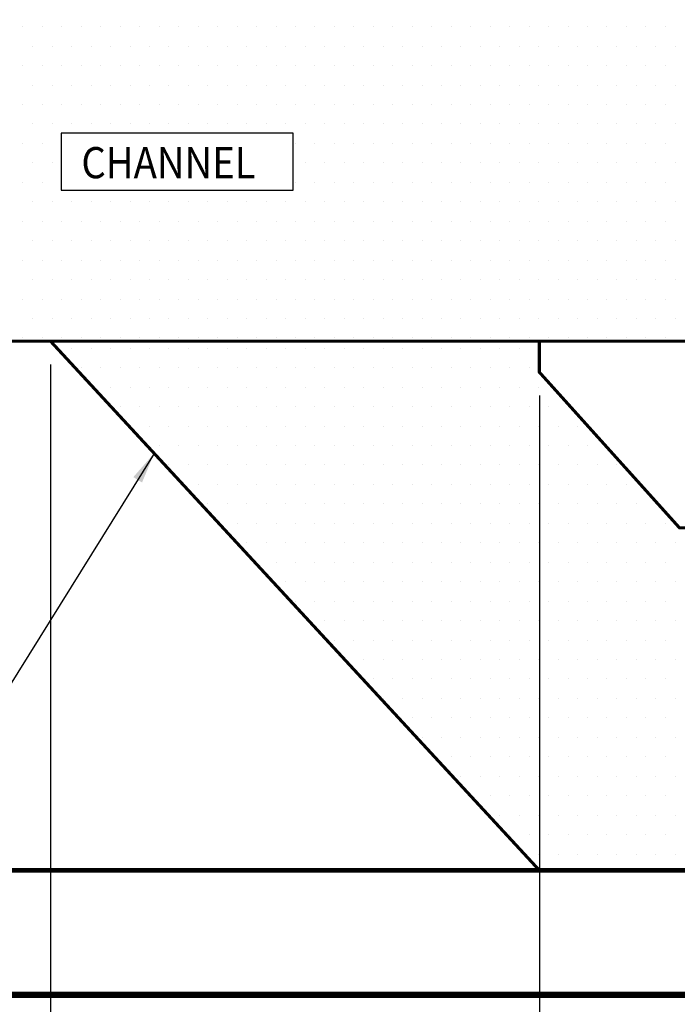
# Model space of a CAD drawing. Extents: x 0 to 610, y 0 to 394.
# Drawn here: x 85 to 127, y 267 to 331 of the extents above; entities that cross this region are included whole.
import ezdxf

# ---------------------------------------------------------------- set-up
doc = ezdxf.new("R2010")
doc.units = 0
doc.header["$LTSCALE"] = 8
doc.header["$MEASUREMENT"] = 0
doc.linetypes.add('HIDDEN', pattern=[0.375, 0.25, -0.125])
doc.layers.get('0').update_dxf_attribs({"linetype": 'CONTINUOUS'})
doc.layers.get('DEFPOINTS').update_dxf_attribs({"linetype": 'CONTINUOUS'})
doc.layers.add('CON', color=6, linetype='CONTINUOUS')
doc.layers.add('DIM', color=1, linetype='CONTINUOUS')
doc.styles.add('SIMPFRAC', font='SIMPFRAC.shx', dxfattribs={"width": 0.9})
doc.styles.add('SIMPLEX', font='SIMPLEX', dxfattribs={"width": 0.9})
doc.dimstyles.get("Standard").update_dxf_attribs({"dimtxt": 0.18, "dimasz": 0.18, "dimexe": 0.18, "dimexo": 0.0625, "dimgap": 0.09, "dimtad": 0, "dimtih": 1, "dimtoh": 1, "dimdec": 4, "dimzin": 0, "dimdsep": 46, "dimtxsty": 'Standard', "dimcen": 0.09, "dimadec": 0, "dimazin": 0, "dimtfac": 1, "dimtdec": 4, "dimtofl": 0, "dimtmove": 0, "dimatfit": 3, "dimfxl": 0, "dimtolj": 1, "dimtzin": 0, "dimarcsym": 0})

# ---------------------------------------------------------------- blocks, each defined once
blk = doc.blocks.new('*X5')
at = {"color": 0, "linetype": 'Continuous'}
for p, q in [((1245.625, 733.75), (1245.625, 733.75)), ((1246.875, 733.75), (1246.875, 733.75)), ((1248.125, 733.75), (1248.125, 733.75)), ((1249.375, 733.75), (1249.375, 733.75)), ((1250.625, 733.75), (1250.625, 733.75)), ((1251.875, 733.75), (1251.875, 733.75)), ((1253.125, 733.75), (1253.125, 733.75)), ((1254.375, 733.75), (1254.375, 733.75)), ((1255.625, 733.75), (1255.625, 733.75)), ((1256.875, 733.75), (1256.875, 733.75)), ((1258.125, 733.75), (1258.125, 733.75)), ((1259.375, 733.75), (1259.375, 733.75)), ((1260.625, 733.75), (1260.625, 733.75)), ((1261.875, 733.75), (1261.875, 733.75)), ((1263.125, 733.75), (1263.125, 733.75)), ((1264.375, 733.75), (1264.375, 733.75)), ((1265.625, 733.75), (1265.625, 733.75)), ((1266.875, 733.75), (1266.875, 733.75)), ((1268.125, 733.75), (1268.125, 733.75)), ((1269.375, 733.75), (1269.375, 733.75)), ((1270.625, 733.75), (1270.625, 733.75)), ((1271.875, 733.75), (1271.875, 733.75)), ((1273.125, 733.75), (1273.125, 733.75)), ((1274.375, 733.75), (1274.375, 733.75)), ((1275.625, 733.75), (1275.625, 733.75)), ((1276.875, 733.75), (1276.875, 733.75)), ((1278.125, 733.75), (1278.125, 733.75)), ((1279.375, 733.75), (1279.375, 733.75)), ((1280.625, 733.75), (1280.625, 733.75)), ((1281.875, 733.75), (1281.875, 733.75)), ((1283.125, 733.75), (1283.125, 733.75)), ((1284.375, 733.75), (1284.375, 733.75)), ((1285.625, 733.75), (1285.625, 733.75)), ((1286.875, 733.75), (1286.875, 733.75)), ((1246.25, 732.5), (1246.25, 732.5)), ((1247.5, 732.5), (1247.5, 732.5)), ((1248.75, 732.5), (1248.75, 732.5)), ((1250, 732.5), (1250, 732.5)), ((1251.25, 732.5), (1251.25, 732.5)), ((1252.5, 732.5), (1252.5, 732.5)), ((1253.75, 732.5), (1253.75, 732.5)), ((1255, 732.5), (1255, 732.5)), ((1256.25, 732.5), (1256.25, 732.5)), ((1257.5, 732.5), (1257.5, 732.5)), ((1258.75, 732.5), (1258.75, 732.5)), ((1260, 732.5), (1260, 732.5)), ((1261.25, 732.5), (1261.25, 732.5)), ((1262.5, 732.5), (1262.5, 732.5)), ((1263.75, 732.5), (1263.75, 732.5)), ((1265, 732.5), (1265, 732.5)), ((1266.25, 732.5), (1266.25, 732.5)), ((1267.5, 732.5), (1267.5, 732.5)), ((1268.75, 732.5), (1268.75, 732.5)), ((1270, 732.5), (1270, 732.5)), ((1271.25, 732.5), (1271.25, 732.5)), ((1272.5, 732.5), (1272.5, 732.5)), ((1273.75, 732.5), (1273.75, 732.5)), ((1275, 732.5), (1275, 732.5)), ((1276.25, 732.5), (1276.25, 732.5)), ((1277.5, 732.5), (1277.5, 732.5)), ((1278.75, 732.5), (1278.75, 732.5)), ((1280, 732.5), (1280, 732.5)), ((1281.25, 732.5), (1281.25, 732.5)), ((1282.5, 732.5), (1282.5, 732.5)), ((1283.75, 732.5), (1283.75, 732.5)), ((1285, 732.5), (1285, 732.5)), ((1286.25, 732.5), (1286.25, 732.5)), ((1287.5, 732.5), (1287.5, 732.5)), ((1245.625, 731.25), (1245.625, 731.25)), ((1246.875, 731.25), (1246.875, 731.25)), ((1248.125, 731.25), (1248.125, 731.25)), ((1249.375, 731.25), (1249.375, 731.25)), ((1250.625, 731.25), (1250.625, 731.25)), ((1251.875, 731.25), (1251.875, 731.25)), ((1253.125, 731.25), (1253.125, 731.25)), ((1254.375, 731.25), (1254.375, 731.25)), ((1255.625, 731.25), (1255.625, 731.25)), ((1256.875, 731.25), (1256.875, 731.25)), ((1258.125, 731.25), (1258.125, 731.25)), ((1259.375, 731.25), (1259.375, 731.25)), ((1260.625, 731.25), (1260.625, 731.25)), ((1261.875, 731.25), (1261.875, 731.25)), ((1263.125, 731.25), (1263.125, 731.25)), ((1264.375, 731.25), (1264.375, 731.25)), ((1265.625, 731.25), (1265.625, 731.25)), ((1266.875, 731.25), (1266.875, 731.25)), ((1268.125, 731.25), (1268.125, 731.25)), ((1269.375, 731.25), (1269.375, 731.25)), ((1270.625, 731.25), (1270.625, 731.25)), ((1271.875, 731.25), (1271.875, 731.25)), ((1273.125, 731.25), (1273.125, 731.25)), ((1274.375, 731.25), (1274.375, 731.25)), ((1275.625, 731.25), (1275.625, 731.25)), ((1276.875, 731.25), (1276.875, 731.25)), ((1278.125, 731.25), (1278.125, 731.25)), ((1279.375, 731.25), (1279.375, 731.25)), ((1280.625, 731.25), (1280.625, 731.25)), ((1281.875, 731.25), (1281.875, 731.25)), ((1283.125, 731.25), (1283.125, 731.25)), ((1284.375, 731.25), (1284.375, 731.25)), ((1285.625, 731.25), (1285.625, 731.25)), ((1286.875, 731.25), (1286.875, 731.25)), ((1246.25, 730), (1246.25, 730)), ((1247.5, 730), (1247.5, 730)), ((1248.75, 730), (1248.75, 730)), ((1250, 730), (1250, 730)), ((1251.25, 730), (1251.25, 730)), ((1252.5, 730), (1252.5, 730)), ((1253.75, 730), (1253.75, 730)), ((1255, 730), (1255, 730)), ((1256.25, 730), (1256.25, 730)), ((1257.5, 730), (1257.5, 730)), ((1258.75, 730), (1258.75, 730)), ((1260, 730), (1260, 730)), ((1261.25, 730), (1261.25, 730)), ((1262.5, 730), (1262.5, 730)), ((1263.75, 730), (1263.75, 730)), ((1265, 730), (1265, 730)), ((1266.25, 730), (1266.25, 730)), ((1267.5, 730), (1267.5, 730)), ((1268.75, 730), (1268.75, 730)), ((1270, 730), (1270, 730)), ((1271.25, 730), (1271.25, 730)), ((1272.5, 730), (1272.5, 730)), ((1273.75, 730), (1273.75, 730)), ((1275, 730), (1275, 730)), ((1276.25, 730), (1276.25, 730)), ((1277.5, 730), (1277.5, 730)), ((1278.75, 730), (1278.75, 730)), ((1280, 730), (1280, 730)), ((1281.25, 730), (1281.25, 730)), ((1282.5, 730), (1282.5, 730)), ((1283.75, 730), (1283.75, 730)), ((1285, 730), (1285, 730)), ((1286.25, 730), (1286.25, 730)), ((1287.5, 730), (1287.5, 730)), ((1245.625, 728.75), (1245.625, 728.75)), ((1246.875, 728.75), (1246.875, 728.75)), ((1248.125, 728.75), (1248.125, 728.75)), ((1249.375, 728.75), (1249.375, 728.75)), ((1250.625, 728.75), (1250.625, 728.75)), ((1251.875, 728.75), (1251.875, 728.75)), ((1253.125, 728.75), (1253.125, 728.75)), ((1254.375, 728.75), (1254.375, 728.75)), ((1255.625, 728.75), (1255.625, 728.75)), ((1256.875, 728.75), (1256.875, 728.75)), ((1258.125, 728.75), (1258.125, 728.75)), ((1259.375, 728.75), (1259.375, 728.75)), ((1260.625, 728.75), (1260.625, 728.75)), ((1261.875, 728.75), (1261.875, 728.75)), ((1263.125, 728.75), (1263.125, 728.75)), ((1264.375, 728.75), (1264.375, 728.75)), ((1265.625, 728.75), (1265.625, 728.75)), ((1266.875, 728.75), (1266.875, 728.75)), ((1268.125, 728.75), (1268.125, 728.75)), ((1269.375, 728.75), (1269.375, 728.75)), ((1270.625, 728.75), (1270.625, 728.75)), ((1271.875, 728.75), (1271.875, 728.75)), ((1273.125, 728.75), (1273.125, 728.75)), ((1274.375, 728.75), (1274.375, 728.75)), ((1275.625, 728.75), (1275.625, 728.75)), ((1276.875, 728.75), (1276.875, 728.75)), ((1278.125, 728.75), (1278.125, 728.75)), ((1279.375, 728.75), (1279.375, 728.75)), ((1280.625, 728.75), (1280.625, 728.75)), ((1281.875, 728.75), (1281.875, 728.75)), ((1283.125, 728.75), (1283.125, 728.75)), ((1284.375, 728.75), (1284.375, 728.75)), ((1285.625, 728.75), (1285.625, 728.75)), ((1286.875, 728.75), (1286.875, 728.75)), ((1246.25, 727.5), (1246.25, 727.5)), ((1247.5, 727.5), (1247.5, 727.5)), ((1248.75, 727.5), (1248.75, 727.5)), ((1250, 727.5), (1250, 727.5)), ((1251.25, 727.5), (1251.25, 727.5)), ((1252.5, 727.5), (1252.5, 727.5)), ((1253.75, 727.5), (1253.75, 727.5)), ((1255, 727.5), (1255, 727.5)), ((1256.25, 727.5), (1256.25, 727.5)), ((1257.5, 727.5), (1257.5, 727.5)), ((1258.75, 727.5), (1258.75, 727.5)), ((1260, 727.5), (1260, 727.5)), ((1261.25, 727.5), (1261.25, 727.5)), ((1262.5, 727.5), (1262.5, 727.5)), ((1263.75, 727.5), (1263.75, 727.5)), ((1265, 727.5), (1265, 727.5)), ((1266.25, 727.5), (1266.25, 727.5)), ((1267.5, 727.5), (1267.5, 727.5)), ((1268.75, 727.5), (1268.75, 727.5)), ((1270, 727.5), (1270, 727.5)), ((1271.25, 727.5), (1271.25, 727.5)), ((1272.5, 727.5), (1272.5, 727.5)), ((1273.75, 727.5), (1273.75, 727.5)), ((1275, 727.5), (1275, 727.5)), ((1276.25, 727.5), (1276.25, 727.5)), ((1277.5, 727.5), (1277.5, 727.5)), ((1278.75, 727.5), (1278.75, 727.5)), ((1280, 727.5), (1280, 727.5)), ((1281.25, 727.5), (1281.25, 727.5)), ((1282.5, 727.5), (1282.5, 727.5)), ((1283.75, 727.5), (1283.75, 727.5)), ((1285, 727.5), (1285, 727.5)), ((1286.25, 727.5), (1286.25, 727.5)), ((1287.5, 727.5), (1287.5, 727.5)), ((1245.625, 726.25), (1245.625, 726.25)), ((1246.875, 726.25), (1246.875, 726.25)), ((1263.125, 726.25), (1263.125, 726.25)), ((1264.375, 726.25), (1264.375, 726.25)), ((1265.625, 726.25), (1265.625, 726.25)), ((1266.875, 726.25), (1266.875, 726.25)), ((1268.125, 726.25), (1268.125, 726.25)), ((1269.375, 726.25), (1269.375, 726.25)), ((1270.625, 726.25), (1270.625, 726.25)), ((1271.875, 726.25), (1271.875, 726.25)), ((1273.125, 726.25), (1273.125, 726.25)), ((1274.375, 726.25), (1274.375, 726.25)), ((1275.625, 726.25), (1275.625, 726.25)), ((1276.875, 726.25), (1276.875, 726.25)), ((1278.125, 726.25), (1278.125, 726.25)), ((1279.375, 726.25), (1279.375, 726.25)), ((1280.625, 726.25), (1280.625, 726.25)), ((1281.875, 726.25), (1281.875, 726.25)), ((1283.125, 726.25), (1283.125, 726.25)), ((1284.375, 726.25), (1284.375, 726.25)), ((1285.625, 726.25), (1285.625, 726.25)), ((1286.875, 726.25), (1286.875, 726.25)), ((1246.25, 725), (1246.25, 725)), ((1247.5, 725), (1247.5, 725)), ((1263.75, 725), (1263.75, 725)), ((1265, 725), (1265, 725)), ((1266.25, 725), (1266.25, 725)), ((1267.5, 725), (1267.5, 725)), ((1268.75, 725), (1268.75, 725)), ((1270, 725), (1270, 725)), ((1271.25, 725), (1271.25, 725)), ((1272.5, 725), (1272.5, 725)), ((1273.75, 725), (1273.75, 725)), ((1275, 725), (1275, 725)), ((1276.25, 725), (1276.25, 725)), ((1277.5, 725), (1277.5, 725)), ((1278.75, 725), (1278.75, 725)), ((1280, 725), (1280, 725)), ((1281.25, 725), (1281.25, 725)), ((1282.5, 725), (1282.5, 725)), ((1283.75, 725), (1283.75, 725)), ((1285, 725), (1285, 725)), ((1286.25, 725), (1286.25, 725)), ((1287.5, 725), (1287.5, 725)), ((1245.625, 723.75), (1245.625, 723.75)), ((1246.875, 723.75), (1246.875, 723.75)), ((1263.125, 723.75), (1263.125, 723.75)), ((1264.375, 723.75), (1264.375, 723.75)), ((1265.625, 723.75), (1265.625, 723.75)), ((1266.875, 723.75), (1266.875, 723.75)), ((1268.125, 723.75), (1268.125, 723.75)), ((1269.375, 723.75), (1269.375, 723.75)), ((1270.625, 723.75), (1270.625, 723.75)), ((1271.875, 723.75), (1271.875, 723.75)), ((1273.125, 723.75), (1273.125, 723.75)), ((1274.375, 723.75), (1274.375, 723.75)), ((1275.625, 723.75), (1275.625, 723.75)), ((1276.875, 723.75), (1276.875, 723.75)), ((1278.125, 723.75), (1278.125, 723.75)), ((1279.375, 723.75), (1279.375, 723.75)), ((1280.625, 723.75), (1280.625, 723.75)), ((1281.875, 723.75), (1281.875, 723.75)), ((1283.125, 723.75), (1283.125, 723.75)), ((1284.375, 723.75), (1284.375, 723.75)), ((1285.625, 723.75), (1285.625, 723.75)), ((1286.875, 723.75), (1286.875, 723.75)), ((1246.25, 722.5), (1246.25, 722.5)), ((1247.5, 722.5), (1247.5, 722.5)), ((1248.75, 722.5), (1248.75, 722.5)), ((1250, 722.5), (1250, 722.5)), ((1251.25, 722.5), (1251.25, 722.5)), ((1252.5, 722.5), (1252.5, 722.5)), ((1253.75, 722.5), (1253.75, 722.5)), ((1255, 722.5), (1255, 722.5)), ((1256.25, 722.5), (1256.25, 722.5)), ((1257.5, 722.5), (1257.5, 722.5)), ((1258.75, 722.5), (1258.75, 722.5)), ((1260, 722.5), (1260, 722.5)), ((1261.25, 722.5), (1261.25, 722.5)), ((1262.5, 722.5), (1262.5, 722.5)), ((1263.75, 722.5), (1263.75, 722.5)), ((1265, 722.5), (1265, 722.5)), ((1266.25, 722.5), (1266.25, 722.5)), ((1267.5, 722.5), (1267.5, 722.5)), ((1268.75, 722.5), (1268.75, 722.5)), ((1270, 722.5), (1270, 722.5)), ((1271.25, 722.5), (1271.25, 722.5)), ((1272.5, 722.5), (1272.5, 722.5)), ((1273.75, 722.5), (1273.75, 722.5)), ((1275, 722.5), (1275, 722.5)), ((1276.25, 722.5), (1276.25, 722.5)), ((1277.5, 722.5), (1277.5, 722.5)), ((1278.75, 722.5), (1278.75, 722.5)), ((1280, 722.5), (1280, 722.5)), ((1281.25, 722.5), (1281.25, 722.5)), ((1282.5, 722.5), (1282.5, 722.5)), ((1283.75, 722.5), (1283.75, 722.5)), ((1285, 722.5), (1285, 722.5)), ((1286.25, 722.5), (1286.25, 722.5)), ((1287.5, 722.5), (1287.5, 722.5)), ((1245.625, 721.25), (1245.625, 721.25)), ((1246.875, 721.25), (1246.875, 721.25)), ((1248.125, 721.25), (1248.125, 721.25)), ((1249.375, 721.25), (1249.375, 721.25)), ((1250.625, 721.25), (1250.625, 721.25)), ((1251.875, 721.25), (1251.875, 721.25)), ((1253.125, 721.25), (1253.125, 721.25)), ((1254.375, 721.25), (1254.375, 721.25)), ((1255.625, 721.25), (1255.625, 721.25)), ((1256.875, 721.25), (1256.875, 721.25)), ((1258.125, 721.25), (1258.125, 721.25)), ((1259.375, 721.25), (1259.375, 721.25)), ((1260.625, 721.25), (1260.625, 721.25)), ((1261.875, 721.25), (1261.875, 721.25)), ((1263.125, 721.25), (1263.125, 721.25)), ((1264.375, 721.25), (1264.375, 721.25)), ((1265.625, 721.25), (1265.625, 721.25)), ((1266.875, 721.25), (1266.875, 721.25)), ((1268.125, 721.25), (1268.125, 721.25)), ((1269.375, 721.25), (1269.375, 721.25)), ((1270.625, 721.25), (1270.625, 721.25)), ((1271.875, 721.25), (1271.875, 721.25)), ((1273.125, 721.25), (1273.125, 721.25)), ((1274.375, 721.25), (1274.375, 721.25)), ((1275.625, 721.25), (1275.625, 721.25)), ((1276.875, 721.25), (1276.875, 721.25)), ((1278.125, 721.25), (1278.125, 721.25)), ((1279.375, 721.25), (1279.375, 721.25)), ((1280.625, 721.25), (1280.625, 721.25)), ((1281.875, 721.25), (1281.875, 721.25)), ((1283.125, 721.25), (1283.125, 721.25)), ((1284.375, 721.25), (1284.375, 721.25)), ((1285.625, 721.25), (1285.625, 721.25)), ((1286.875, 721.25), (1286.875, 721.25)), ((1246.25, 720), (1246.25, 720)), ((1247.5, 720), (1247.5, 720)), ((1248.75, 720), (1248.75, 720)), ((1250, 720), (1250, 720)), ((1251.25, 720), (1251.25, 720)), ((1252.5, 720), (1252.5, 720)), ((1253.75, 720), (1253.75, 720)), ((1255, 720), (1255, 720)), ((1256.25, 720), (1256.25, 720)), ((1257.5, 720), (1257.5, 720)), ((1258.75, 720), (1258.75, 720)), ((1260, 720), (1260, 720)), ((1261.25, 720), (1261.25, 720)), ((1262.5, 720), (1262.5, 720)), ((1263.75, 720), (1263.75, 720)), ((1265, 720), (1265, 720)), ((1266.25, 720), (1266.25, 720)), ((1267.5, 720), (1267.5, 720)), ((1268.75, 720), (1268.75, 720)), ((1270, 720), (1270, 720)), ((1271.25, 720), (1271.25, 720)), ((1272.5, 720), (1272.5, 720)), ((1273.75, 720), (1273.75, 720)), ((1275, 720), (1275, 720)), ((1276.25, 720), (1276.25, 720)), ((1277.5, 720), (1277.5, 720)), ((1278.75, 720), (1278.75, 720)), ((1280, 720), (1280, 720)), ((1281.25, 720), (1281.25, 720)), ((1282.5, 720), (1282.5, 720)), ((1283.75, 720), (1283.75, 720)), ((1285, 720), (1285, 720)), ((1286.25, 720), (1286.25, 720)), ((1287.5, 720), (1287.5, 720)), ((1245.625, 718.75), (1245.625, 718.75)), ((1246.875, 718.75), (1246.875, 718.75)), ((1248.125, 718.75), (1248.125, 718.75)), ((1249.375, 718.75), (1249.375, 718.75)), ((1250.625, 718.75), (1250.625, 718.75)), ((1251.875, 718.75), (1251.875, 718.75)), ((1253.125, 718.75), (1253.125, 718.75)), ((1254.375, 718.75), (1254.375, 718.75)), ((1255.625, 718.75), (1255.625, 718.75)), ((1256.875, 718.75), (1256.875, 718.75)), ((1258.125, 718.75), (1258.125, 718.75)), ((1259.375, 718.75), (1259.375, 718.75)), ((1260.625, 718.75), (1260.625, 718.75)), ((1261.875, 718.75), (1261.875, 718.75)), ((1263.125, 718.75), (1263.125, 718.75)), ((1264.375, 718.75), (1264.375, 718.75)), ((1265.625, 718.75), (1265.625, 718.75)), ((1266.875, 718.75), (1266.875, 718.75)), ((1268.125, 718.75), (1268.125, 718.75)), ((1269.375, 718.75), (1269.375, 718.75)), ((1270.625, 718.75), (1270.625, 718.75)), ((1271.875, 718.75), (1271.875, 718.75)), ((1273.125, 718.75), (1273.125, 718.75)), ((1274.375, 718.75), (1274.375, 718.75)), ((1275.625, 718.75), (1275.625, 718.75)), ((1276.875, 718.75), (1276.875, 718.75)), ((1278.125, 718.75), (1278.125, 718.75)), ((1279.375, 718.75), (1279.375, 718.75)), ((1280.625, 718.75), (1280.625, 718.75)), ((1281.875, 718.75), (1281.875, 718.75)), ((1283.125, 718.75), (1283.125, 718.75)), ((1284.375, 718.75), (1284.375, 718.75)), ((1285.625, 718.75), (1285.625, 718.75)), ((1286.875, 718.75), (1286.875, 718.75)), ((1246.25, 717.5), (1246.25, 717.5)), ((1247.5, 717.5), (1247.5, 717.5)), ((1248.75, 717.5), (1248.75, 717.5)), ((1250, 717.5), (1250, 717.5)), ((1251.25, 717.5), (1251.25, 717.5)), ((1252.5, 717.5), (1252.5, 717.5)), ((1253.75, 717.5), (1253.75, 717.5)), ((1255, 717.5), (1255, 717.5)), ((1256.25, 717.5), (1256.25, 717.5)), ((1257.5, 717.5), (1257.5, 717.5)), ((1258.75, 717.5), (1258.75, 717.5)), ((1260, 717.5), (1260, 717.5)), ((1261.25, 717.5), (1261.25, 717.5)), ((1262.5, 717.5), (1262.5, 717.5)), ((1263.75, 717.5), (1263.75, 717.5)), ((1265, 717.5), (1265, 717.5)), ((1266.25, 717.5), (1266.25, 717.5)), ((1267.5, 717.5), (1267.5, 717.5)), ((1268.75, 717.5), (1268.75, 717.5)), ((1270, 717.5), (1270, 717.5)), ((1271.25, 717.5), (1271.25, 717.5)), ((1272.5, 717.5), (1272.5, 717.5)), ((1273.75, 717.5), (1273.75, 717.5)), ((1275, 717.5), (1275, 717.5)), ((1276.25, 717.5), (1276.25, 717.5)), ((1277.5, 717.5), (1277.5, 717.5)), ((1278.75, 717.5), (1278.75, 717.5)), ((1280, 717.5), (1280, 717.5)), ((1281.25, 717.5), (1281.25, 717.5)), ((1282.5, 717.5), (1282.5, 717.5)), ((1283.75, 717.5), (1283.75, 717.5)), ((1285, 717.5), (1285, 717.5)), ((1286.25, 717.5), (1286.25, 717.5)), ((1287.5, 717.5), (1287.5, 717.5)), ((1245.625, 716.25), (1245.625, 716.25)), ((1246.875, 716.25), (1246.875, 716.25)), ((1248.125, 716.25), (1248.125, 716.25)), ((1249.375, 716.25), (1249.375, 716.25)), ((1250.625, 716.25), (1250.625, 716.25)), ((1251.875, 716.25), (1251.875, 716.25)), ((1253.125, 716.25), (1253.125, 716.25)), ((1254.375, 716.25), (1254.375, 716.25)), ((1255.625, 716.25), (1255.625, 716.25)), ((1256.875, 716.25), (1256.875, 716.25)), ((1258.125, 716.25), (1258.125, 716.25)), ((1259.375, 716.25), (1259.375, 716.25)), ((1260.625, 716.25), (1260.625, 716.25)), ((1261.875, 716.25), (1261.875, 716.25)), ((1263.125, 716.25), (1263.125, 716.25)), ((1264.375, 716.25), (1264.375, 716.25)), ((1265.625, 716.25), (1265.625, 716.25)), ((1266.875, 716.25), (1266.875, 716.25)), ((1268.125, 716.25), (1268.125, 716.25)), ((1269.375, 716.25), (1269.375, 716.25)), ((1270.625, 716.25), (1270.625, 716.25)), ((1271.875, 716.25), (1271.875, 716.25)), ((1273.125, 716.25), (1273.125, 716.25)), ((1274.375, 716.25), (1274.375, 716.25)), ((1275.625, 716.25), (1275.625, 716.25)), ((1276.875, 716.25), (1276.875, 716.25)), ((1278.125, 716.25), (1278.125, 716.25)), ((1279.375, 716.25), (1279.375, 716.25)), ((1280.625, 716.25), (1280.625, 716.25)), ((1281.875, 716.25), (1281.875, 716.25)), ((1283.125, 716.25), (1283.125, 716.25)), ((1284.375, 716.25), (1284.375, 716.25)), ((1285.625, 716.25), (1285.625, 716.25)), ((1286.875, 716.25), (1286.875, 716.25)), ((1246.25, 715), (1246.25, 715)), ((1247.5, 715), (1247.5, 715)), ((1248.75, 715), (1248.75, 715)), ((1250, 715), (1250, 715)), ((1251.25, 715), (1251.25, 715)), ((1252.5, 715), (1252.5, 715)), ((1253.75, 715), (1253.75, 715)), ((1255, 715), (1255, 715)), ((1256.25, 715), (1256.25, 715)), ((1257.5, 715), (1257.5, 715)), ((1258.75, 715), (1258.75, 715)), ((1260, 715), (1260, 715)), ((1261.25, 715), (1261.25, 715)), ((1262.5, 715), (1262.5, 715)), ((1263.75, 715), (1263.75, 715)), ((1265, 715), (1265, 715)), ((1266.25, 715), (1266.25, 715)), ((1267.5, 715), (1267.5, 715)), ((1268.75, 715), (1268.75, 715)), ((1270, 715), (1270, 715)), ((1271.25, 715), (1271.25, 715)), ((1272.5, 715), (1272.5, 715)), ((1273.75, 715), (1273.75, 715)), ((1275, 715), (1275, 715)), ((1276.25, 715), (1276.25, 715)), ((1277.5, 715), (1277.5, 715)), ((1278.75, 715), (1278.75, 715)), ((1280, 715), (1280, 715)), ((1281.25, 715), (1281.25, 715)), ((1282.5, 715), (1282.5, 715)), ((1283.75, 715), (1283.75, 715)), ((1285, 715), (1285, 715)), ((1286.25, 715), (1286.25, 715)), ((1287.5, 715), (1287.5, 715)), ((1245.625, 713.75), (1245.625, 713.75)), ((1246.875, 713.75), (1246.875, 713.75)), ((1248.125, 713.75), (1248.125, 713.75)), ((1249.375, 713.75), (1249.375, 713.75)), ((1250.625, 713.75), (1250.625, 713.75)), ((1251.875, 713.75), (1251.875, 713.75)), ((1253.125, 713.75), (1253.125, 713.75)), ((1254.375, 713.75), (1254.375, 713.75)), ((1255.625, 713.75), (1255.625, 713.75)), ((1256.875, 713.75), (1256.875, 713.75)), ((1258.125, 713.75), (1258.125, 713.75)), ((1259.375, 713.75), (1259.375, 713.75)), ((1260.625, 713.75), (1260.625, 713.75)), ((1261.875, 713.75), (1261.875, 713.75)), ((1263.125, 713.75), (1263.125, 713.75)), ((1264.375, 713.75), (1264.375, 713.75)), ((1265.625, 713.75), (1265.625, 713.75)), ((1266.875, 713.75), (1266.875, 713.75)), ((1268.125, 713.75), (1268.125, 713.75)), ((1269.375, 713.75), (1269.375, 713.75)), ((1270.625, 713.75), (1270.625, 713.75)), ((1271.875, 713.75), (1271.875, 713.75)), ((1273.125, 713.75), (1273.125, 713.75)), ((1274.375, 713.75), (1274.375, 713.75)), ((1275.625, 713.75), (1275.625, 713.75)), ((1276.875, 713.75), (1276.875, 713.75)), ((1278.125, 713.75), (1278.125, 713.75)), ((1279.375, 713.75), (1279.375, 713.75)), ((1280.625, 713.75), (1280.625, 713.75)), ((1281.875, 713.75), (1281.875, 713.75)), ((1283.125, 713.75), (1283.125, 713.75)), ((1284.375, 713.75), (1284.375, 713.75)), ((1285.625, 713.75), (1285.625, 713.75)), ((1286.875, 713.75), (1286.875, 713.75))]:
    blk.add_line(p, q, dxfattribs=at)
blk = doc.blocks.new('*X8')
at = {"color": 0, "linetype": 'Continuous'}
for p, q in [((1248.75, 717.5), (1248.75, 717.5)), ((1250, 717.5), (1250, 717.5)), ((1251.25, 717.5), (1251.25, 717.5)), ((1252.5, 717.5), (1252.5, 717.5)), ((1253.75, 717.5), (1253.75, 717.5)), ((1255, 717.5), (1255, 717.5)), ((1256.25, 717.5), (1256.25, 717.5)), ((1257.5, 717.5), (1257.5, 717.5)), ((1258.75, 717.5), (1258.75, 717.5)), ((1260, 717.5), (1260, 717.5)), ((1261.25, 717.5), (1261.25, 717.5)), ((1262.5, 717.5), (1262.5, 717.5)), ((1263.75, 717.5), (1263.75, 717.5)), ((1265, 717.5), (1265, 717.5)), ((1266.25, 717.5), (1266.25, 717.5)), ((1267.5, 717.5), (1267.5, 717.5)), ((1268.75, 717.5), (1268.75, 717.5)), ((1270, 717.5), (1270, 717.5)), ((1271.25, 717.5), (1271.25, 717.5)), ((1272.5, 717.5), (1272.5, 717.5)), ((1273.75, 717.5), (1273.75, 717.5)), ((1275, 717.5), (1275, 717.5)), ((1276.25, 717.5), (1276.25, 717.5)), ((1277.5, 717.5), (1277.5, 717.5)), ((1278.75, 717.5), (1278.75, 717.5)), ((1249.375, 716.25), (1249.375, 716.25)), ((1250.625, 716.25), (1250.625, 716.25)), ((1251.875, 716.25), (1251.875, 716.25)), ((1253.125, 716.25), (1253.125, 716.25)), ((1254.375, 716.25), (1254.375, 716.25)), ((1255.625, 716.25), (1255.625, 716.25)), ((1256.875, 716.25), (1256.875, 716.25)), ((1258.125, 716.25), (1258.125, 716.25)), ((1259.375, 716.25), (1259.375, 716.25)), ((1260.625, 716.25), (1260.625, 716.25)), ((1261.875, 716.25), (1261.875, 716.25)), ((1263.125, 716.25), (1263.125, 716.25)), ((1264.375, 716.25), (1264.375, 716.25)), ((1265.625, 716.25), (1265.625, 716.25)), ((1266.875, 716.25), (1266.875, 716.25)), ((1268.125, 716.25), (1268.125, 716.25)), ((1269.375, 716.25), (1269.375, 716.25)), ((1270.625, 716.25), (1270.625, 716.25)), ((1271.875, 716.25), (1271.875, 716.25)), ((1273.125, 716.25), (1273.125, 716.25)), ((1274.375, 716.25), (1274.375, 716.25)), ((1275.625, 716.25), (1275.625, 716.25)), ((1276.875, 716.25), (1276.875, 716.25)), ((1278.125, 716.25), (1278.125, 716.25)), ((1251.25, 715), (1251.25, 715)), ((1252.5, 715), (1252.5, 715)), ((1253.75, 715), (1253.75, 715)), ((1255, 715), (1255, 715)), ((1256.25, 715), (1256.25, 715)), ((1257.5, 715), (1257.5, 715)), ((1258.75, 715), (1258.75, 715)), ((1260, 715), (1260, 715)), ((1261.25, 715), (1261.25, 715)), ((1262.5, 715), (1262.5, 715)), ((1263.75, 715), (1263.75, 715)), ((1265, 715), (1265, 715)), ((1266.25, 715), (1266.25, 715)), ((1267.5, 715), (1267.5, 715)), ((1268.75, 715), (1268.75, 715)), ((1270, 715), (1270, 715)), ((1271.25, 715), (1271.25, 715)), ((1272.5, 715), (1272.5, 715)), ((1273.75, 715), (1273.75, 715)), ((1275, 715), (1275, 715)), ((1276.25, 715), (1276.25, 715)), ((1277.5, 715), (1277.5, 715)), ((1278.75, 715), (1278.75, 715)), ((1251.875, 713.75), (1251.875, 713.75)), ((1253.125, 713.75), (1253.125, 713.75)), ((1254.375, 713.75), (1254.375, 713.75)), ((1255.625, 713.75), (1255.625, 713.75)), ((1256.875, 713.75), (1256.875, 713.75)), ((1258.125, 713.75), (1258.125, 713.75)), ((1259.375, 713.75), (1259.375, 713.75)), ((1260.625, 713.75), (1260.625, 713.75)), ((1261.875, 713.75), (1261.875, 713.75)), ((1263.125, 713.75), (1263.125, 713.75)), ((1264.375, 713.75), (1264.375, 713.75)), ((1265.625, 713.75), (1265.625, 713.75)), ((1266.875, 713.75), (1266.875, 713.75)), ((1268.125, 713.75), (1268.125, 713.75)), ((1269.375, 713.75), (1269.375, 713.75)), ((1270.625, 713.75), (1270.625, 713.75)), ((1271.875, 713.75), (1271.875, 713.75)), ((1273.125, 713.75), (1273.125, 713.75)), ((1274.375, 713.75), (1274.375, 713.75)), ((1275.625, 713.75), (1275.625, 713.75)), ((1276.875, 713.75), (1276.875, 713.75)), ((1278.125, 713.75), (1278.125, 713.75)), ((1279.375, 713.75), (1279.375, 713.75)), ((1280.625, 713.75), (1280.625, 713.75)), ((1252.5, 712.5), (1252.5, 712.5)), ((1253.75, 712.5), (1253.75, 712.5)), ((1255, 712.5), (1255, 712.5)), ((1256.25, 712.5), (1256.25, 712.5)), ((1257.5, 712.5), (1257.5, 712.5)), ((1258.75, 712.5), (1258.75, 712.5)), ((1260, 712.5), (1260, 712.5)), ((1261.25, 712.5), (1261.25, 712.5)), ((1262.5, 712.5), (1262.5, 712.5)), ((1263.75, 712.5), (1263.75, 712.5)), ((1265, 712.5), (1265, 712.5)), ((1266.25, 712.5), (1266.25, 712.5)), ((1267.5, 712.5), (1267.5, 712.5)), ((1268.75, 712.5), (1268.75, 712.5)), ((1270, 712.5), (1270, 712.5)), ((1271.25, 712.5), (1271.25, 712.5)), ((1272.5, 712.5), (1272.5, 712.5)), ((1273.75, 712.5), (1273.75, 712.5)), ((1275, 712.5), (1275, 712.5)), ((1276.25, 712.5), (1276.25, 712.5)), ((1277.5, 712.5), (1277.5, 712.5)), ((1278.75, 712.5), (1278.75, 712.5)), ((1280, 712.5), (1280, 712.5)), ((1281.25, 712.5), (1281.25, 712.5)), ((1254.375, 711.25), (1254.375, 711.25)), ((1255.625, 711.25), (1255.625, 711.25)), ((1256.875, 711.25), (1256.875, 711.25)), ((1258.125, 711.25), (1258.125, 711.25)), ((1259.375, 711.25), (1259.375, 711.25)), ((1260.625, 711.25), (1260.625, 711.25)), ((1261.875, 711.25), (1261.875, 711.25)), ((1263.125, 711.25), (1263.125, 711.25)), ((1264.375, 711.25), (1264.375, 711.25)), ((1265.625, 711.25), (1265.625, 711.25)), ((1266.875, 711.25), (1266.875, 711.25)), ((1268.125, 711.25), (1268.125, 711.25)), ((1269.375, 711.25), (1269.375, 711.25)), ((1270.625, 711.25), (1270.625, 711.25)), ((1271.875, 711.25), (1271.875, 711.25)), ((1273.125, 711.25), (1273.125, 711.25)), ((1274.375, 711.25), (1274.375, 711.25)), ((1275.625, 711.25), (1275.625, 711.25)), ((1276.875, 711.25), (1276.875, 711.25)), ((1278.125, 711.25), (1278.125, 711.25)), ((1279.375, 711.25), (1279.375, 711.25)), ((1280.625, 711.25), (1280.625, 711.25)), ((1281.875, 711.25), (1281.875, 711.25)), ((1255, 710), (1255, 710)), ((1256.25, 710), (1256.25, 710)), ((1257.5, 710), (1257.5, 710)), ((1258.75, 710), (1258.75, 710)), ((1260, 710), (1260, 710)), ((1261.25, 710), (1261.25, 710)), ((1262.5, 710), (1262.5, 710)), ((1263.75, 710), (1263.75, 710)), ((1265, 710), (1265, 710)), ((1266.25, 710), (1266.25, 710)), ((1267.5, 710), (1267.5, 710)), ((1268.75, 710), (1268.75, 710)), ((1270, 710), (1270, 710)), ((1271.25, 710), (1271.25, 710)), ((1272.5, 710), (1272.5, 710)), ((1273.75, 710), (1273.75, 710)), ((1275, 710), (1275, 710)), ((1276.25, 710), (1276.25, 710)), ((1277.5, 710), (1277.5, 710)), ((1278.75, 710), (1278.75, 710)), ((1280, 710), (1280, 710)), ((1281.25, 710), (1281.25, 710)), ((1282.5, 710), (1282.5, 710)), ((1283.75, 710), (1283.75, 710)), ((1256.875, 708.75), (1256.875, 708.75)), ((1258.125, 708.75), (1258.125, 708.75)), ((1259.375, 708.75), (1259.375, 708.75)), ((1260.625, 708.75), (1260.625, 708.75)), ((1261.875, 708.75), (1261.875, 708.75)), ((1263.125, 708.75), (1263.125, 708.75)), ((1264.375, 708.75), (1264.375, 708.75)), ((1265.625, 708.75), (1265.625, 708.75)), ((1266.875, 708.75), (1266.875, 708.75)), ((1268.125, 708.75), (1268.125, 708.75)), ((1269.375, 708.75), (1269.375, 708.75)), ((1270.625, 708.75), (1270.625, 708.75)), ((1271.875, 708.75), (1271.875, 708.75)), ((1273.125, 708.75), (1273.125, 708.75)), ((1274.375, 708.75), (1274.375, 708.75)), ((1275.625, 708.75), (1275.625, 708.75)), ((1276.875, 708.75), (1276.875, 708.75)), ((1278.125, 708.75), (1278.125, 708.75)), ((1279.375, 708.75), (1279.375, 708.75)), ((1280.625, 708.75), (1280.625, 708.75)), ((1281.875, 708.75), (1281.875, 708.75)), ((1283.125, 708.75), (1283.125, 708.75)), ((1284.375, 708.75), (1284.375, 708.75)), ((1257.5, 707.5), (1257.5, 707.5)), ((1258.75, 707.5), (1258.75, 707.5)), ((1260, 707.5), (1260, 707.5)), ((1261.25, 707.5), (1261.25, 707.5)), ((1262.5, 707.5), (1262.5, 707.5)), ((1263.75, 707.5), (1263.75, 707.5)), ((1265, 707.5), (1265, 707.5)), ((1266.25, 707.5), (1266.25, 707.5)), ((1267.5, 707.5), (1267.5, 707.5)), ((1268.75, 707.5), (1268.75, 707.5)), ((1270, 707.5), (1270, 707.5)), ((1271.25, 707.5), (1271.25, 707.5)), ((1272.5, 707.5), (1272.5, 707.5)), ((1273.75, 707.5), (1273.75, 707.5)), ((1275, 707.5), (1275, 707.5)), ((1276.25, 707.5), (1276.25, 707.5)), ((1277.5, 707.5), (1277.5, 707.5)), ((1278.75, 707.5), (1278.75, 707.5)), ((1280, 707.5), (1280, 707.5)), ((1281.25, 707.5), (1281.25, 707.5)), ((1282.5, 707.5), (1282.5, 707.5)), ((1283.75, 707.5), (1283.75, 707.5)), ((1285, 707.5), (1285, 707.5)), ((1286.25, 707.5), (1286.25, 707.5)), ((1259.375, 706.25), (1259.375, 706.25)), ((1260.625, 706.25), (1260.625, 706.25)), ((1261.875, 706.25), (1261.875, 706.25)), ((1263.125, 706.25), (1263.125, 706.25)), ((1264.375, 706.25), (1264.375, 706.25)), ((1265.625, 706.25), (1265.625, 706.25)), ((1266.875, 706.25), (1266.875, 706.25)), ((1268.125, 706.25), (1268.125, 706.25)), ((1269.375, 706.25), (1269.375, 706.25)), ((1270.625, 706.25), (1270.625, 706.25)), ((1271.875, 706.25), (1271.875, 706.25)), ((1273.125, 706.25), (1273.125, 706.25)), ((1274.375, 706.25), (1274.375, 706.25)), ((1275.625, 706.25), (1275.625, 706.25)), ((1276.875, 706.25), (1276.875, 706.25)), ((1278.125, 706.25), (1278.125, 706.25)), ((1279.375, 706.25), (1279.375, 706.25)), ((1280.625, 706.25), (1280.625, 706.25)), ((1281.875, 706.25), (1281.875, 706.25)), ((1283.125, 706.25), (1283.125, 706.25)), ((1284.375, 706.25), (1284.375, 706.25)), ((1285.625, 706.25), (1285.625, 706.25)), ((1286.875, 706.25), (1286.875, 706.25)), ((1260, 705), (1260, 705)), ((1261.25, 705), (1261.25, 705)), ((1262.5, 705), (1262.5, 705)), ((1263.75, 705), (1263.75, 705)), ((1265, 705), (1265, 705)), ((1266.25, 705), (1266.25, 705)), ((1267.5, 705), (1267.5, 705)), ((1268.75, 705), (1268.75, 705)), ((1270, 705), (1270, 705)), ((1271.25, 705), (1271.25, 705)), ((1272.5, 705), (1272.5, 705)), ((1273.75, 705), (1273.75, 705)), ((1275, 705), (1275, 705)), ((1276.25, 705), (1276.25, 705)), ((1277.5, 705), (1277.5, 705)), ((1278.75, 705), (1278.75, 705)), ((1280, 705), (1280, 705)), ((1281.25, 705), (1281.25, 705)), ((1282.5, 705), (1282.5, 705)), ((1283.75, 705), (1283.75, 705)), ((1285, 705), (1285, 705)), ((1286.25, 705), (1286.25, 705)), ((1287.5, 705), (1287.5, 705)), ((1260.625, 703.75), (1260.625, 703.75)), ((1261.875, 703.75), (1261.875, 703.75)), ((1263.125, 703.75), (1263.125, 703.75)), ((1264.375, 703.75), (1264.375, 703.75)), ((1265.625, 703.75), (1265.625, 703.75)), ((1266.875, 703.75), (1266.875, 703.75)), ((1268.125, 703.75), (1268.125, 703.75)), ((1269.375, 703.75), (1269.375, 703.75)), ((1270.625, 703.75), (1270.625, 703.75)), ((1271.875, 703.75), (1271.875, 703.75)), ((1273.125, 703.75), (1273.125, 703.75)), ((1274.375, 703.75), (1274.375, 703.75)), ((1275.625, 703.75), (1275.625, 703.75)), ((1276.875, 703.75), (1276.875, 703.75)), ((1278.125, 703.75), (1278.125, 703.75)), ((1279.375, 703.75), (1279.375, 703.75)), ((1280.625, 703.75), (1280.625, 703.75)), ((1281.875, 703.75), (1281.875, 703.75)), ((1283.125, 703.75), (1283.125, 703.75)), ((1284.375, 703.75), (1284.375, 703.75)), ((1285.625, 703.75), (1285.625, 703.75)), ((1286.875, 703.75), (1286.875, 703.75)), ((1262.5, 702.5), (1262.5, 702.5)), ((1263.75, 702.5), (1263.75, 702.5)), ((1265, 702.5), (1265, 702.5)), ((1266.25, 702.5), (1266.25, 702.5)), ((1267.5, 702.5), (1267.5, 702.5)), ((1268.75, 702.5), (1268.75, 702.5)), ((1270, 702.5), (1270, 702.5)), ((1271.25, 702.5), (1271.25, 702.5)), ((1272.5, 702.5), (1272.5, 702.5)), ((1273.75, 702.5), (1273.75, 702.5)), ((1275, 702.5), (1275, 702.5)), ((1276.25, 702.5), (1276.25, 702.5)), ((1277.5, 702.5), (1277.5, 702.5)), ((1278.75, 702.5), (1278.75, 702.5)), ((1280, 702.5), (1280, 702.5)), ((1281.25, 702.5), (1281.25, 702.5)), ((1282.5, 702.5), (1282.5, 702.5)), ((1283.75, 702.5), (1283.75, 702.5)), ((1285, 702.5), (1285, 702.5)), ((1286.25, 702.5), (1286.25, 702.5)), ((1287.5, 702.5), (1287.5, 702.5)), ((1263.125, 701.25), (1263.125, 701.25)), ((1264.375, 701.25), (1264.375, 701.25)), ((1265.625, 701.25), (1265.625, 701.25)), ((1266.875, 701.25), (1266.875, 701.25)), ((1268.125, 701.25), (1268.125, 701.25)), ((1269.375, 701.25), (1269.375, 701.25)), ((1270.625, 701.25), (1270.625, 701.25)), ((1271.875, 701.25), (1271.875, 701.25)), ((1273.125, 701.25), (1273.125, 701.25)), ((1274.375, 701.25), (1274.375, 701.25)), ((1275.625, 701.25), (1275.625, 701.25)), ((1276.875, 701.25), (1276.875, 701.25)), ((1278.125, 701.25), (1278.125, 701.25)), ((1279.375, 701.25), (1279.375, 701.25)), ((1280.625, 701.25), (1280.625, 701.25)), ((1281.875, 701.25), (1281.875, 701.25)), ((1283.125, 701.25), (1283.125, 701.25)), ((1284.375, 701.25), (1284.375, 701.25)), ((1285.625, 701.25), (1285.625, 701.25)), ((1286.875, 701.25), (1286.875, 701.25)), ((1265, 700), (1265, 700)), ((1266.25, 700), (1266.25, 700)), ((1267.5, 700), (1267.5, 700)), ((1268.75, 700), (1268.75, 700)), ((1270, 700), (1270, 700)), ((1271.25, 700), (1271.25, 700)), ((1272.5, 700), (1272.5, 700)), ((1273.75, 700), (1273.75, 700)), ((1275, 700), (1275, 700)), ((1276.25, 700), (1276.25, 700)), ((1277.5, 700), (1277.5, 700)), ((1278.75, 700), (1278.75, 700)), ((1280, 700), (1280, 700)), ((1281.25, 700), (1281.25, 700)), ((1282.5, 700), (1282.5, 700)), ((1283.75, 700), (1283.75, 700)), ((1285, 700), (1285, 700)), ((1286.25, 700), (1286.25, 700)), ((1287.5, 700), (1287.5, 700)), ((1265.625, 698.75), (1265.625, 698.75)), ((1266.875, 698.75), (1266.875, 698.75)), ((1268.125, 698.75), (1268.125, 698.75)), ((1269.375, 698.75), (1269.375, 698.75)), ((1270.625, 698.75), (1270.625, 698.75)), ((1271.875, 698.75), (1271.875, 698.75)), ((1273.125, 698.75), (1273.125, 698.75)), ((1274.375, 698.75), (1274.375, 698.75)), ((1275.625, 698.75), (1275.625, 698.75)), ((1276.875, 698.75), (1276.875, 698.75)), ((1278.125, 698.75), (1278.125, 698.75)), ((1279.375, 698.75), (1279.375, 698.75)), ((1280.625, 698.75), (1280.625, 698.75)), ((1281.875, 698.75), (1281.875, 698.75)), ((1283.125, 698.75), (1283.125, 698.75)), ((1284.375, 698.75), (1284.375, 698.75)), ((1285.625, 698.75), (1285.625, 698.75)), ((1286.875, 698.75), (1286.875, 698.75)), ((1267.5, 697.5), (1267.5, 697.5)), ((1268.75, 697.5), (1268.75, 697.5)), ((1270, 697.5), (1270, 697.5)), ((1271.25, 697.5), (1271.25, 697.5)), ((1272.5, 697.5), (1272.5, 697.5)), ((1273.75, 697.5), (1273.75, 697.5)), ((1275, 697.5), (1275, 697.5)), ((1276.25, 697.5), (1276.25, 697.5)), ((1277.5, 697.5), (1277.5, 697.5)), ((1278.75, 697.5), (1278.75, 697.5)), ((1280, 697.5), (1280, 697.5)), ((1281.25, 697.5), (1281.25, 697.5)), ((1282.5, 697.5), (1282.5, 697.5)), ((1283.75, 697.5), (1283.75, 697.5)), ((1285, 697.5), (1285, 697.5)), ((1286.25, 697.5), (1286.25, 697.5)), ((1287.5, 697.5), (1287.5, 697.5)), ((1268.125, 696.25), (1268.125, 696.25)), ((1269.375, 696.25), (1269.375, 696.25)), ((1270.625, 696.25), (1270.625, 696.25)), ((1271.875, 696.25), (1271.875, 696.25)), ((1273.125, 696.25), (1273.125, 696.25)), ((1274.375, 696.25), (1274.375, 696.25)), ((1275.625, 696.25), (1275.625, 696.25)), ((1276.875, 696.25), (1276.875, 696.25)), ((1278.125, 696.25), (1278.125, 696.25)), ((1279.375, 696.25), (1279.375, 696.25)), ((1280.625, 696.25), (1280.625, 696.25)), ((1281.875, 696.25), (1281.875, 696.25)), ((1283.125, 696.25), (1283.125, 696.25)), ((1284.375, 696.25), (1284.375, 696.25)), ((1285.625, 696.25), (1285.625, 696.25)), ((1286.875, 696.25), (1286.875, 696.25)), ((1268.75, 695), (1268.75, 695)), ((1270, 695), (1270, 695)), ((1271.25, 695), (1271.25, 695)), ((1272.5, 695), (1272.5, 695)), ((1273.75, 695), (1273.75, 695)), ((1275, 695), (1275, 695)), ((1276.25, 695), (1276.25, 695)), ((1277.5, 695), (1277.5, 695)), ((1278.75, 695), (1278.75, 695)), ((1280, 695), (1280, 695)), ((1281.25, 695), (1281.25, 695)), ((1282.5, 695), (1282.5, 695)), ((1283.75, 695), (1283.75, 695)), ((1285, 695), (1285, 695)), ((1286.25, 695), (1286.25, 695)), ((1287.5, 695), (1287.5, 695)), ((1270.625, 693.75), (1270.625, 693.75)), ((1271.875, 693.75), (1271.875, 693.75)), ((1273.125, 693.75), (1273.125, 693.75)), ((1274.375, 693.75), (1274.375, 693.75)), ((1275.625, 693.75), (1275.625, 693.75)), ((1276.875, 693.75), (1276.875, 693.75)), ((1278.125, 693.75), (1278.125, 693.75)), ((1279.375, 693.75), (1279.375, 693.75)), ((1280.625, 693.75), (1280.625, 693.75)), ((1281.875, 693.75), (1281.875, 693.75)), ((1283.125, 693.75), (1283.125, 693.75)), ((1284.375, 693.75), (1284.375, 693.75)), ((1285.625, 693.75), (1285.625, 693.75)), ((1286.875, 693.75), (1286.875, 693.75)), ((1271.25, 692.5), (1271.25, 692.5)), ((1272.5, 692.5), (1272.5, 692.5)), ((1273.75, 692.5), (1273.75, 692.5)), ((1275, 692.5), (1275, 692.5)), ((1276.25, 692.5), (1276.25, 692.5)), ((1277.5, 692.5), (1277.5, 692.5)), ((1278.75, 692.5), (1278.75, 692.5)), ((1280, 692.5), (1280, 692.5)), ((1281.25, 692.5), (1281.25, 692.5)), ((1282.5, 692.5), (1282.5, 692.5)), ((1283.75, 692.5), (1283.75, 692.5)), ((1285, 692.5), (1285, 692.5)), ((1286.25, 692.5), (1286.25, 692.5)), ((1287.5, 692.5), (1287.5, 692.5)), ((1273.125, 691.25), (1273.125, 691.25)), ((1274.375, 691.25), (1274.375, 691.25)), ((1275.625, 691.25), (1275.625, 691.25)), ((1276.875, 691.25), (1276.875, 691.25)), ((1278.125, 691.25), (1278.125, 691.25)), ((1279.375, 691.25), (1279.375, 691.25)), ((1280.625, 691.25), (1280.625, 691.25)), ((1281.875, 691.25), (1281.875, 691.25)), ((1283.125, 691.25), (1283.125, 691.25)), ((1284.375, 691.25), (1284.375, 691.25)), ((1285.625, 691.25), (1285.625, 691.25)), ((1286.875, 691.25), (1286.875, 691.25)), ((1273.75, 690), (1273.75, 690)), ((1275, 690), (1275, 690)), ((1276.25, 690), (1276.25, 690)), ((1277.5, 690), (1277.5, 690)), ((1278.75, 690), (1278.75, 690)), ((1280, 690), (1280, 690)), ((1281.25, 690), (1281.25, 690)), ((1282.5, 690), (1282.5, 690)), ((1283.75, 690), (1283.75, 690)), ((1285, 690), (1285, 690)), ((1286.25, 690), (1286.25, 690)), ((1287.5, 690), (1287.5, 690)), ((1274.375, 688.75), (1274.375, 688.75)), ((1275.625, 688.75), (1275.625, 688.75)), ((1276.875, 688.75), (1276.875, 688.75)), ((1278.125, 688.75), (1278.125, 688.75)), ((1279.375, 688.75), (1279.375, 688.75)), ((1280.625, 688.75), (1280.625, 688.75)), ((1281.875, 688.75), (1281.875, 688.75)), ((1283.125, 688.75), (1283.125, 688.75)), ((1284.375, 688.75), (1284.375, 688.75)), ((1285.625, 688.75), (1285.625, 688.75)), ((1286.875, 688.75), (1286.875, 688.75)), ((1276.25, 687.5), (1276.25, 687.5)), ((1277.5, 687.5), (1277.5, 687.5)), ((1278.75, 687.5), (1278.75, 687.5)), ((1280, 687.5), (1280, 687.5)), ((1281.25, 687.5), (1281.25, 687.5)), ((1282.5, 687.5), (1282.5, 687.5)), ((1283.75, 687.5), (1283.75, 687.5)), ((1285, 687.5), (1285, 687.5)), ((1286.25, 687.5), (1286.25, 687.5)), ((1287.5, 687.5), (1287.5, 687.5)), ((1276.875, 686.25), (1276.875, 686.25)), ((1278.125, 686.25), (1278.125, 686.25)), ((1279.375, 686.25), (1279.375, 686.25)), ((1280.625, 686.25), (1280.625, 686.25)), ((1281.875, 686.25), (1281.875, 686.25)), ((1283.125, 686.25), (1283.125, 686.25)), ((1284.375, 686.25), (1284.375, 686.25)), ((1285.625, 686.25), (1285.625, 686.25)), ((1286.875, 686.25), (1286.875, 686.25)), ((1278.75, 685), (1278.75, 685)), ((1280, 685), (1280, 685)), ((1281.25, 685), (1281.25, 685)), ((1282.5, 685), (1282.5, 685)), ((1283.75, 685), (1283.75, 685)), ((1285, 685), (1285, 685)), ((1286.25, 685), (1286.25, 685)), ((1287.5, 685), (1287.5, 685))]:
    blk.add_line(p, q, dxfattribs=at)
blk = doc.blocks.new('*D37')
at = {"layer": 'DEFPOINTS', "color": 0, "linetype": 'Continuous'}
for p in [(86.971, 310.095), (60.369, 276.095), (86.971, 263.208)]:
    blk.add_point(p, dxfattribs=at)
at = {"layer": 'DIM', "color": 0, "linetype": 'Continuous', "lineweight": -2}
for p, q in [((86.971, 308.595), (86.971, 263.154)), ((60.369, 274.595), (60.369, 263.154)), ((62.769, 263.208), (84.571, 263.208))]:
    blk.add_line(p, q, dxfattribs=at)
at = {"layer": 'DIM', "color": 0, "linetype": 'Continuous'}
for points in [[(62.769, 263.608), (62.769, 262.808), (60.369, 263.208)], [(84.571, 263.608), (84.571, 262.808), (86.971, 263.208)]]:
    blk.add_solid(points, dxfattribs=at)
at = {"layer": 'DIM', "color": 0, "linetype": 'Continuous', "insert": (73.67, 264.908), "char_height": 2.1, "attachment_point": 5, "style": 'SIMPFRAC'}
blk.add_mtext('\\A1;2\'-2i"', dxfattribs=at)
blk = doc.blocks.new('*D38')
at = {"layer": 'DEFPOINTS', "color": 0, "linetype": 'Continuous'}
for p in [(86.971, 310.095), (118.369, 308.095), (118.369, 263.208)]:
    blk.add_point(p, dxfattribs=at)
at = {"layer": 'DIM', "color": 0, "linetype": 'Continuous', "lineweight": -2}
for p, q in [((86.971, 308.595), (86.971, 263.154)), ((118.369, 306.595), (118.369, 263.154)), ((89.371, 263.208), (115.969, 263.208))]:
    blk.add_line(p, q, dxfattribs=at)
at = {"layer": 'DIM', "color": 0, "linetype": 'Continuous'}
for points in [[(89.371, 263.608), (89.371, 262.808), (86.971, 263.208)], [(115.969, 263.608), (115.969, 262.808), (118.369, 263.208)]]:
    blk.add_solid(points, dxfattribs=at)
at = {"layer": 'DIM', "color": 0, "linetype": 'Continuous', "insert": (102.67, 264.908), "char_height": 2.1, "attachment_point": 5, "style": 'SIMPFRAC'}
blk.add_mtext('\\A1;2\'-7i"', dxfattribs=at)

msp = doc.modelspace()

# ---------------------------------------------------------------- linework, layer by layer
at = {"layer": 'CON', "linetype": 'Continuous', "const_width": 0.4}
msp.add_lwpolyline([(52.369, 268.095), (272.369, 268.095), (272.369, 376.095), (52.369, 376.095)], close=True, dxfattribs=at)
at = {"layer": 'CON', "linetype": 'HIDDEN'}
for points, const_width in [([(60.369, 276.095), (264.369, 276.095), (264.369, 368.095), (60.369, 368.095)], 0.3), ([(206.369, 310.095), (206.369, 308.095), (197.369, 298.095), (162.369, 298.095), (127.369, 298.095), (118.369, 308.095), (118.369, 310.095)], 0.2)]:
    msp.add_lwpolyline(points, close=True, dxfattribs=dict(at, const_width=const_width))
at = {"layer": 'CON', "linetype": 'HIDDEN', "const_width": 0.2}
for points in [[(60.369, 310.095), (118.369, 310.095)], [(86.971, 310.095), (118.369, 276.095)]]:
    msp.add_lwpolyline(points, dxfattribs=at)
at = {"layer": 'DIM', "linetype": 'Continuous'}
msp.add_lwpolyline([(102.551, 319.78), (102.551, 323.452), (87.655, 323.452), (87.655, 319.78)], close=True, dxfattribs=at)

# ---------------------------------------------------------------- block references
at = {"layer": 'CON', "color": 9, "linetype": 'Continuous'}
for name, p in [('*X5', (-1160.416, -403.457)), ('*X8', (-1160.416, -407.864))]:
    msp.add_blockref(name, p, dxfattribs=at)

# ---------------------------------------------------------------- texts
at = {"layer": 'DIM', "linetype": 'Continuous', "style": 'SIMPLEX', "width": 0.9}
msp.add_text('CHANNEL', height=2, dxfattribs=at).set_placement((88.96, 320.556))

# ---------------------------------------------------------------- dimensions: what is measured, and where the dimension line sits
at = {"layer": 'DIM', "linetype": 'Continuous'}
for base, p1, p2, text, picture, middle in [((86.971, 263.208), (60.369, 276.095), (86.971, 310.095), '2\'-2i"', '*D37', (73.67, 264.908)), ((118.369, 263.208), (86.971, 310.095), (118.369, 308.095), '2\'-7i"', '*D38', (102.67, 264.908))]:
    dim = msp.add_linear_dim(base=base, p1=p1, p2=p2, text=text, dimstyle='Standard', override={"dimscale": 0.3, "dimtxt": 7, "dimasz": 8, "dimexo": 5, "dimgap": 1.5, "dimtad": 1, "dimdec": 1, "dimlunit": 4, "dimtxsty": 'SIMPFRAC', "dimtdec": 1, "dimtmove": 2}, dxfattribs=at)
    dim.commit()
    dim.dimension.update_dxf_attribs({"geometry": picture, "text_midpoint": middle})

# ---------------------------------------------------------------- leaders
msp.add_leader([(93.633, 302.881), (80.984, 282.565), (77.501, 282.565)], dimstyle='Standard', override={"dimtxt": 7, "dimasz": 2, "dimexo": 3, "dimgap": 3, "dimtad": 1}, dxfattribs=at)

doc.saveas('drawing.dxf')
